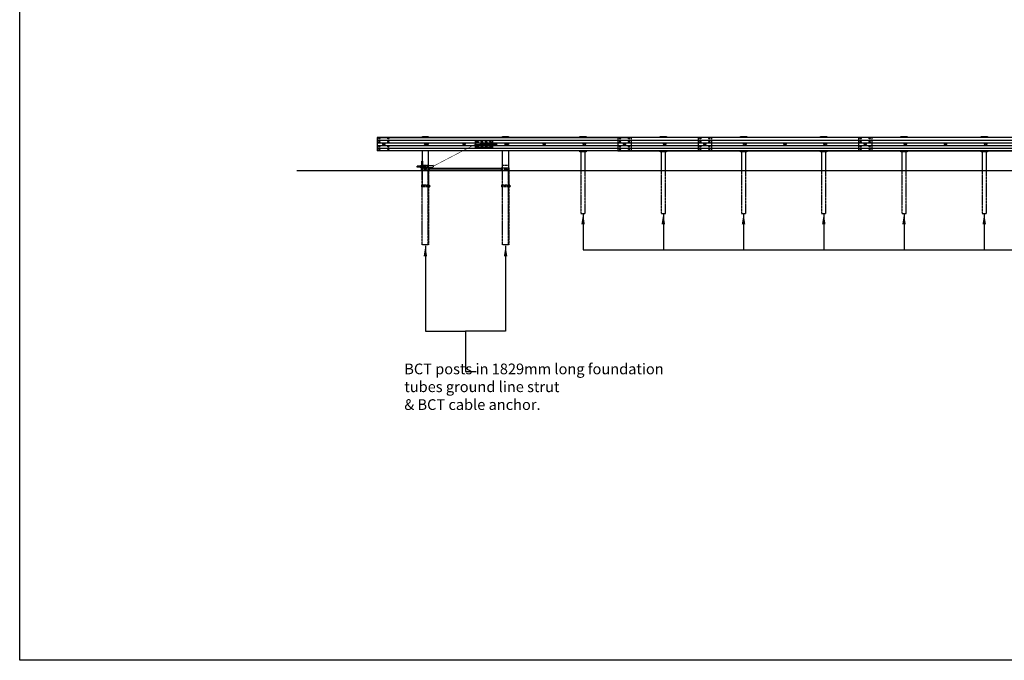
# Model space of a CAD drawing. Extents: x 27411 to 32420, y 45841 to 47039.
# Drawn here: x 27411 to 28332, y 45841 to 46440 of the extents above; entities that cross this region are included whole.
import ezdxf

# ---------------------------------------------------------------- set-up
doc = ezdxf.new("R2010")
doc.units = 0
doc.header["$LTSCALE"] = 0.2
doc.header["$MEASUREMENT"] = 0
doc.linetypes.add('HIDDEN', pattern=[0.375, 0.25, -0.125])
doc.linetypes.add('HIDDEN2', pattern=[0.1875, 0.125, -0.0625])
doc.layers.get('0').update_dxf_attribs({"linetype": 'CONTINUOUS'})
doc.layers.get('DEFPOINTS').update_dxf_attribs({"color": 6, "linetype": 'CONTINUOUS'})
for name, color, linetype in [('A-DimLeaders', 252, 'CONTINUOUS'), ('A-DimMet', 252, 'CONTINUOUS'), ('A-fillin', 1, 'CONTINUOUS'), ('A-Post', 7, 'CONTINUOUS'), ('A-Rail', 7, 'CONTINUOUS'), ('Anchorage', 7, 'CONTINUOUS'), ('Bolts', 7, 'CONTINUOUS'), ('Ground', 9, 'CONTINUOUS')]:
    doc.layers.add(name, color=color, linetype=linetype)
doc.styles.add('mwrsf', font='ROMANS.SHX')
doc.dimstyles.new('DimInches', dxfattribs={"dimtxt": 1, "dimasz": 1, "dimexe": 0.5, "dimexo": 0.5, "dimgap": 0.5, "dimtad": 0, "dimtih": 1, "dimtoh": 1, "dimdec": 4, "dimzin": 0, "dimdsep": 46, "dimlunit": 4, "dimtxsty": 'mwrsf', "dimcen": 0.5, "dimadec": 0, "dimazin": 0, "dimtfac": 1, "dimtdec": 4, "dimtofl": 0, "dimtmove": 0, "dimatfit": 1, "dimfxl": 0, "dimtolj": 1, "dimtzin": 0, "dimarcsym": 0})

# ---------------------------------------------------------------- blocks, each defined once
blk = doc.blocks.new('SLOT')
for points in [[(-22, 10), (-15, 10)], [(15, 10), (22, 10)], [(-22, -10), (-14, -10)], [(14, -10), (22, -10)]]:
    blk.add_lwpolyline(points)
blk.add_circle((0, 0), 17.5)
for centre, start, end in [((-22, 0), 90, 270), ((22, 0), 270, 90)]:
    blk.add_arc(centre, 10, start, end)
blk = doc.blocks.new('bolthead')
at = {"layer": 'A-Rail', "linetype": 'HIDDEN'}
blk.add_circle((0, 0), 0.312, dxfattribs=at)
at = {"layer": 'Bolts'}
blk.add_lwpolyline([(0.19, 0.51), (-0.34, 0.42), (-0.53, -0.08), (-0.19, -0.51), (0.34, -0.42), (0.53, 0.08)], close=True, dxfattribs=at)
at = {"layer": 'Bolts', "linetype": 'HIDDEN'}
blk.add_circle((0, 0), 0.469, dxfattribs=at)
blk = doc.blocks.new('washer')
at = {"layer": 'Bolts'}
blk.add_circle((0, 0), 0.625, dxfattribs=at)
at = {"layer": 'Bolts', "linetype": 'HIDDEN'}
blk.add_circle((0, 0), 0.338, dxfattribs=at)

msp = doc.modelspace()

# ---------------------------------------------------------------- linework, layer by layer
for p, q in [((27837.59292, 46320.65125), (27837.59292, 46326.71927)), ((27837.59292, 46326.71927), (27837.59292, 46320.65125)), ((27853.34095, 46326.71927), (27837.59292, 46326.71927)), ((27837.59292, 46320.65125), (27837.59292, 46326.71926)), ((27837.59292, 46326.71926), (27837.59292, 46320.65125)), ((27853.34095, 46326.71926), (27837.59292, 46326.71926)), ((27853.34095, 46324.71468), (27837.59292, 46324.71468)), ((27853.34095, 46324.71468), (27837.59292, 46324.71468)), ((27837.59292, 46323.31026), (27837.59292, 46324.06026)), ((27837.59292, 46323.68526), (27837.59292, 46320.65125)), ((27837.59292, 46323.68526), (27837.59292, 46323.68526)), ((27853.34095, 46322.65584), (27837.59292, 46322.65584)), ((27853.34095, 46322.65583), (27837.59292, 46322.65583)), ((27853.34095, 46320.65125), (27837.59292, 46320.65125)), ((27853.34095, 46320.65125), (27837.59292, 46320.65125)), ((27842.31733, 46324.31518), (27847.43544, 46324.31518)), ((27842.31733, 46323.05533), (27842.31733, 46324.31518)), ((27842.31733, 46324.06026), (27842.31733, 46323.31026)), ((27847.43544, 46323.05533), (27842.31733, 46323.05533)), ((27847.82914, 46324.47266), (27847.43544, 46324.31518)), ((27847.43544, 46324.31518), (27847.43544, 46323.05533)), ((27847.82914, 46322.89785), (27847.43544, 46323.05533)), ((27847.82914, 46324.47266), (27849.79765, 46324.47266)), ((27847.82914, 46323.68526), (27847.82914, 46324.47266)), ((27847.82914, 46323.68526), (27847.82914, 46322.89785)), ((27847.82914, 46322.89785), (27849.79765, 46322.89785)), ((27849.79765, 46323.68526), (27849.79765, 46324.47266)), ((27850.19135, 46324.1577), (27849.79765, 46324.47266)), ((27849.79765, 46323.68526), (27849.79765, 46322.89785)), ((27850.19135, 46323.21282), (27849.79765, 46322.89785)), ((27850.19135, 46324.1577), (27853.34095, 46324.1577)), ((27850.19135, 46323.68526), (27850.19135, 46324.1577)), ((27850.19135, 46323.68526), (27850.19135, 46323.21282)), ((27850.19135, 46323.21282), (27853.34095, 46323.21282)), ((27850.306, 46323.21282), (27850.306, 46324.1577)), ((27850.55207, 46323.21282), (27850.55207, 46324.1577)), ((27850.79813, 46323.21282), (27850.79813, 46324.1577)), ((27851.04419, 46323.21282), (27851.04419, 46324.1577)), ((27851.29026, 46323.21282), (27851.29026, 46324.1577)), ((27851.53632, 46323.21282), (27851.53632, 46324.1577)), ((27851.78238, 46323.21282), (27851.78238, 46324.1577)), ((27852.02844, 46323.21282), (27852.02844, 46324.1577)), ((27852.27451, 46323.21282), (27852.27451, 46324.1577)), ((27852.52057, 46323.21282), (27852.52057, 46324.1577)), ((27852.76663, 46323.21282), (27852.76663, 46324.1577)), ((27853.0127, 46323.21282), (27853.0127, 46324.1577)), ((27853.25876, 46323.21282), (27853.25876, 46324.1577)), ((27853.34095, 46326.71927), (27853.34095, 46320.65125)), ((27853.34095, 46326.71926), (27853.34095, 46320.65125)), ((27853.34095, 46323.68526), (27853.34095, 46325.18132)), ((27853.34095, 46325.18132), (27853.73465, 46325.18132)), ((27853.34095, 46325.18132), (27853.73465, 46325.18132)), ((27853.34095, 46325.18132), (27853.73465, 46325.18132)), ((27853.34095, 46323.68526), (27853.34095, 46322.18919)), ((27853.34095, 46322.18919), (27853.73465, 46322.18919)), ((27853.73465, 46322.18919), (27853.34095, 46322.18919)), ((27853.73465, 46322.18919), (27853.34095, 46322.18919)), ((27853.73465, 46325.18132), (27853.73465, 46323.68526)), ((27853.73465, 46325.18132), (27853.73465, 46322.18919)), ((27853.73465, 46325.18132), (27853.73465, 46322.18919)), ((27853.73465, 46322.18919), (27853.73465, 46323.68526)), ((27854.11354, 46324.39392), (27853.95606, 46324.39392)), ((27854.72087, 46323.15376), (27854.72087, 46324.21675)), ((27854.72087, 46324.1577), (27857.27796, 46324.1577)), ((27854.72087, 46323.21282), (27857.27796, 46323.21282)), ((27854.9812, 46323.21282), (27854.9812, 46324.1577)), ((27855.22726, 46323.21282), (27855.22726, 46324.1577)), ((27855.47333, 46323.21282), (27855.47333, 46324.1577)), ((27855.71939, 46323.21282), (27855.71939, 46324.1577)), ((27855.96545, 46323.21282), (27855.96545, 46324.1577)), ((27856.21152, 46323.21282), (27856.21152, 46324.1577)), ((27856.45758, 46323.21282), (27856.45758, 46324.1577)), ((27856.70364, 46323.21282), (27856.70364, 46324.1577)), ((27856.9497, 46323.21282), (27856.9497, 46324.1577)), ((27857.19577, 46323.21282), (27857.19577, 46324.1577)), ((27857.27796, 46324.1577), (27857.27796, 46323.21282))]:
    msp.add_line(p, q)
at = {"linetype": 'HIDDEN2', "ltscale": 0.03937}
for p, q in [((27853.34095, 46324.52624), (27837.59292, 46324.52624)), ((27853.34095, 46324.52624), (27837.59292, 46324.52624)), ((27853.34095, 46322.84428), (27837.59292, 46322.84428)), ((27853.34095, 46322.84428), (27837.59292, 46322.84428))]:
    msp.add_line(p, q, dxfattribs=at)
at = {"const_width": 0.5, "flags": 128}
msp.add_lwpolyline([(27798.08655, 46303.0419), (27837.59292, 46323.68526), (27842.31733, 46323.68526)], dxfattribs=at)
msp.add_lwpolyline([(27853.73465, 46322.43526), (27853.73465, 46324.93526), (27853.89213, 46324.93526), (27853.89213, 46322.43526), (27853.73465, 46322.43526), (27853.89213, 46322.43526)])
at = {"ltscale": 0.05}
for points in [[(27853.89213, 46324.21675), (27853.89213, 46323.15376)], [(27853.95606, 46324.03959), (27854.65694, 46324.03959)], [(27853.95606, 46323.33093), (27854.65694, 46323.33093)], [(27853.95606, 46322.97659), (27854.65694, 46322.97659)], [(27854.11354, 46324.39392), (27854.65694, 46324.39392)]]:
    msp.add_lwpolyline(points, dxfattribs=at)
for centre, radius, start, end in [((27854.16959, 46324.21675), 0.27745, 140.31665912, 219.68333998), ((27854.90605, 46323.68526), 1.01392, 159.54522007, 200.45477903), ((27854.16959, 46323.15376), 0.27745, 140.31665912, 219.68333998), ((27854.44342, 46324.21675), 0.27745, 320.31665912, 39.68333998), ((27853.70695, 46323.68526), 1.01392, 339.54522007, 20.45477903), ((27854.44342, 46323.15376), 0.27745, 320.31665912, 39.68333998)]:
    msp.add_arc(centre, radius, start, end, dxfattribs=at)
at = {"layer": 'A-DimLeaders'}
msp.add_line((27828.21919, 46111.19608), (27838.06171, 46111.19608), dxfattribs=at)
msp.add_lwpolyline([(27828.21919, 46148.84861), (27828.21919, 46111.19608)], dxfattribs=at)
at = {"layer": 'A-fillin'}
msp.add_line((27745.64045, 46329.81026), (27745.64045, 46317.56026), dxfattribs=at)
at = {"layer": 'A-Post'}
for p, q in [((27936.17982, 46316.56026), (27936.17982, 46298.81026)), ((27940.17982, 46298.81026), (27940.17982, 46316.56026)), ((28011.17982, 46316.56026), (28011.17982, 46298.81026)), ((28015.17982, 46298.81026), (28015.17982, 46316.56026)), ((28086.17982, 46316.56026), (28086.17982, 46298.81026)), ((28090.17982, 46298.81026), (28090.17982, 46316.56026)), ((28161.17982, 46316.56026), (28161.17982, 46298.81026)), ((28165.17982, 46298.81026), (28165.17982, 46316.56026)), ((28236.17982, 46316.56026), (28236.17982, 46298.81026)), ((28240.17982, 46298.81026), (28240.17982, 46316.56026)), ((28311.17982, 46316.56026), (28311.17982, 46298.81026)), ((28315.17982, 46298.81026), (28315.17982, 46316.56026)), ((27787.67982, 46285.1964), (27787.86732, 46285.1964)), ((27787.67982, 46284.1964), (27787.86732, 46284.1964)), ((27793.49232, 46285.1964), (27793.67982, 46285.1964)), ((27793.49232, 46284.1964), (27793.67982, 46284.1964)), ((27862.70934, 46285.1964), (27862.89684, 46285.1964)), ((27862.70934, 46284.1964), (27862.89684, 46284.1964)), ((27868.52184, 46285.1964), (27868.70934, 46285.1964)), ((27868.52184, 46284.1964), (27868.70934, 46284.1964))]:
    msp.add_line(p, q, dxfattribs=at)
at = {"layer": 'A-Post', "linetype": 'HIDDEN'}
for p, q in [((27787.86732, 46229.6964), (27787.86732, 46301.6964)), ((27787.92982, 46304.04532), (27793.42982, 46304.04532)), ((27787.92982, 46301.54532), (27793.42982, 46301.54532)), ((27793.49232, 46229.6964), (27793.49232, 46301.6964)), ((27794.53169, 46299.29532), (27794.53169, 46301.29532)), ((27861.90669, 46299.29532), (27861.90669, 46301.29532)), ((27862.89684, 46229.6964), (27862.89684, 46301.6964)), ((27862.95934, 46304.04532), (27868.45934, 46304.04532)), ((27862.95934, 46301.54532), (27868.45934, 46301.54532)), ((27868.52184, 46229.6964), (27868.52184, 46301.6964))]:
    msp.add_line(p, q, dxfattribs=at)
at = {"layer": 'A-Post'}
for points in [[(27787.92982, 46329.81026), (27787.92982, 46330.79532), (27793.42982, 46330.79532), (27793.42982, 46329.81026)], [(27862.92982, 46329.81026), (27862.92982, 46330.81026), (27868.42982, 46330.81026), (27868.42982, 46329.81026)], [(27935.17982, 46329.81026), (27935.17982, 46330.81026), (27941.17982, 46330.81026), (27941.17982, 46329.81026)], [(28010.17982, 46329.81026), (28010.17982, 46330.81026), (28016.17982, 46330.81026), (28016.17982, 46329.81026)], [(28085.17982, 46329.81026), (28085.17982, 46330.81026), (28091.17982, 46330.81026), (28091.17982, 46329.81026)], [(28160.17982, 46329.81026), (28160.17982, 46330.81026), (28166.17982, 46330.81026), (28166.17982, 46329.81026)], [(28235.17982, 46329.81026), (28235.17982, 46330.81026), (28241.17982, 46330.81026), (28241.17982, 46329.81026)], [(28310.17982, 46329.81026), (28310.17982, 46330.81026), (28316.17982, 46330.81026), (28316.17982, 46329.81026)], [(27787.92982, 46301.6964), (27787.92982, 46317.56026)], [(27793.42982, 46317.56026), (27793.42982, 46301.6964)], [(27862.95934, 46301.6964), (27862.95934, 46317.56026)], [(27868.45934, 46317.56026), (27868.45934, 46301.6964)], [(27941.17982, 46317.56026), (27941.17982, 46316.56026), (27935.17982, 46316.56026), (27935.17982, 46317.56026)], [(28016.17982, 46317.56026), (28016.17982, 46316.56026), (28010.17982, 46316.56026), (28010.17982, 46317.56026)], [(28091.17982, 46317.56026), (28091.17982, 46316.56026), (28085.17982, 46316.56026), (28085.17982, 46317.56026)], [(28166.17982, 46317.56026), (28166.17982, 46316.56026), (28160.17982, 46316.56026), (28160.17982, 46317.56026)], [(28241.17982, 46317.56026), (28241.17982, 46316.56026), (28235.17982, 46316.56026), (28235.17982, 46317.56026)], [(28316.17982, 46317.56026), (28316.17982, 46316.56026), (28310.17982, 46316.56026), (28310.17982, 46317.56026)], [(27787.67982, 46298.81026), (27787.67982, 46301.69623), (27793.67982, 46301.69623), (27793.67982, 46298.80973)], [(27862.71919, 46298.81026), (27862.71919, 46301.69623), (27868.71919, 46301.69623), (27868.71919, 46298.80973)]]:
    msp.add_lwpolyline(points, dxfattribs=at)
at = {"layer": 'A-Post', "linetype": 'HIDDEN'}
for points in [[(27793.42982, 46301.6964), (27793.42982, 46285.29532), (27787.92982, 46285.29532), (27787.92982, 46301.6964)], [(27868.45934, 46301.6964), (27868.45934, 46285.29532), (27862.95934, 46285.29532), (27862.95934, 46301.6964)], [(27793.67982, 46298.80973), (27793.67982, 46229.69623), (27787.67982, 46229.69623), (27787.67982, 46298.81026)], [(27868.70934, 46298.80973), (27868.70934, 46229.69623), (27862.70934, 46229.69623), (27862.70934, 46298.81026)]]:
    msp.add_lwpolyline(points, dxfattribs=at)
at = {"layer": 'A-Post'}
for points in [[(27789.17982, 46301.29532), (27789.17982, 46299.29532), (27794.67982, 46299.29532), (27794.67982, 46301.29532)], [(27794.67982, 46299.29532), (27794.67982, 46301.17032), (27861.67982, 46301.17032), (27861.67982, 46299.29532)], [(27861.67982, 46301.29532), (27861.67982, 46299.29532), (27867.17982, 46299.29532), (27867.17982, 46301.29532)]]:
    msp.add_lwpolyline(points, close=True, dxfattribs=at)
for points in [[(27790.11732, 46299.85782), (27791.24232, 46299.85782, 1), (27791.24232, 46300.73282), (27790.11732, 46300.73282, 1)], [(27865.11732, 46299.85782), (27866.24232, 46299.85782, 1), (27866.24232, 46300.73282), (27865.11732, 46300.73282, 1)]]:
    msp.add_lwpolyline(points, format="xyb", close=True, dxfattribs=at)
at = {"layer": 'A-Post', "linetype": 'HIDDEN2'}
for points in [[(27936.17982, 46298.81026), (27936.17982, 46258.81026), (27940.17982, 46258.81026), (27940.17982, 46298.81026)], [(28011.17982, 46298.81026), (28011.17982, 46258.81026), (28015.17982, 46258.81026), (28015.17982, 46298.81026)], [(28086.17982, 46298.81026), (28086.17982, 46258.81026), (28090.17982, 46258.81026), (28090.17982, 46298.81026)], [(28161.17982, 46298.81026), (28161.17982, 46258.81026), (28165.17982, 46258.81026), (28165.17982, 46298.81026)], [(28236.17982, 46298.81026), (28236.17982, 46258.81026), (28240.17982, 46258.81026), (28240.17982, 46298.81026)], [(28311.17982, 46298.81026), (28311.17982, 46258.81026), (28315.17982, 46258.81026), (28315.17982, 46298.81026)]]:
    msp.add_lwpolyline(points, dxfattribs=at)
at = {"layer": 'A-Post'}
for centre in [(27790.67982, 46323.68526), (27865.67982, 46323.68526)]:
    msp.add_circle(centre, 0.68898, dxfattribs=at)
at = {"layer": 'A-Rail'}
for points in [[(27745.64045, 46329.81026), (27983.23887, 46329.81026)], [(28058.23887, 46329.81026), (27970.64045, 46329.81026), (27970.64045, 46317.56026), (28058.23887, 46317.56026)], [(28208.23887, 46329.81026), (28045.64045, 46329.81026), (28045.64045, 46317.56026), (28208.23887, 46317.56026)], [(28358.23887, 46329.81026), (28195.64045, 46329.81026), (28195.64045, 46317.56026), (28358.23887, 46317.56026)], [(29858.23887, 46317.56026), (27745.64045, 46317.56026)], [(27983.23887, 46317.56026), (27745.64045, 46317.56026)]]:
    msp.add_lwpolyline(points, dxfattribs=at)
at = {"layer": 'A-Rail', "color": 9}
for points in [[(27745.64045, 46327.52277), (29858.23887, 46327.52277)], [(27745.64045, 46324.95491), (29858.23887, 46324.95491)], [(27745.64045, 46322.38214), (29858.23887, 46322.38214)], [(27745.64045, 46319.81427), (29858.23887, 46319.81427)]]:
    msp.add_lwpolyline(points, dxfattribs=at)
at = {"layer": 'A-Rail', "linetype": 'HIDDEN2'}
for points in [[(27983.23887, 46329.81026), (27983.23887, 46317.56026)], [(28058.23887, 46329.81026), (28058.23887, 46317.56026)], [(28208.23887, 46329.81026), (28208.23887, 46317.56026)]]:
    msp.add_lwpolyline(points, dxfattribs=at)
at = {"layer": 'A-Rail'}
for points in [[(27751.05482, 46324.06026, 1), (27751.05482, 46323.31026), (27752.80482, 46323.31026, 1), (27752.80482, 46324.06026)], [(27826.05482, 46324.06026, 1), (27826.05482, 46323.31026), (27827.80482, 46323.31026, 1), (27827.80482, 46324.06026)], [(27901.05482, 46324.06026, 1), (27901.05482, 46323.31026), (27902.80482, 46323.31026, 1), (27902.80482, 46324.06026)], [(27901.05482, 46324.06026, 1), (27901.05482, 46323.31026), (27902.80482, 46323.31026, 1), (27902.80482, 46324.06026)], [(27976.05482, 46324.06026, 1), (27976.05482, 46323.31026), (27977.80482, 46323.31026, 1), (27977.80482, 46324.06026)], [(28051.05482, 46324.06026, 1), (28051.05482, 46323.31026), (28052.80482, 46323.31026, 1), (28052.80482, 46324.06026)], [(28126.05482, 46324.06026, 1), (28126.05482, 46323.31026), (28127.80482, 46323.31026, 1), (28127.80482, 46324.06026)], [(28201.05482, 46324.06026, 1), (28201.05482, 46323.31026), (28202.80482, 46323.31026, 1), (28202.80482, 46324.06026)], [(28276.05482, 46324.06026, 1), (28276.05482, 46323.31026), (28277.80482, 46323.31026, 1), (28277.80482, 46324.06026)]]:
    msp.add_lwpolyline(points, format="xyb", close=True, dxfattribs=at)
for points in [[(27791.2578, 46324.06026), (27793.17982, 46324.06026, -1), (27793.17982, 46323.31026), (27791.2578, 46323.31026)], [(27866.2578, 46324.06026), (27868.17982, 46324.06026, -1), (27868.17982, 46323.31026), (27866.2578, 46323.31026)]]:
    msp.add_lwpolyline(points, format="xyb", dxfattribs=at)
for centre in [(27747.68769, 46329.03959), (27756.19163, 46329.03959), (27972.68769, 46329.03959), (27981.19163, 46329.03959), (28047.68769, 46329.03959), (28056.19163, 46329.03959), (28197.68769, 46329.03959), (28206.19163, 46329.03959), (27747.68769, 46325.95931), (27747.68769, 46321.4112), (27747.68769, 46318.33093), (27756.19163, 46325.95931), (27756.19163, 46321.4112), (27756.19163, 46318.33093), (27972.68769, 46325.95931), (27972.68769, 46321.4112), (27972.68769, 46318.33093), (27981.19163, 46325.95931), (27981.19163, 46321.4112), (27981.19163, 46318.33093), (28047.68769, 46325.95931), (28047.68769, 46321.4112), (28047.68769, 46318.33093), (28056.19163, 46325.95931), (28056.19163, 46321.4112), (28056.19163, 46318.33093), (28197.68769, 46325.95931), (28197.68769, 46321.4112), (28197.68769, 46318.33093), (28206.19163, 46325.95931), (28206.19163, 46321.4112), (28206.19163, 46318.33093)]:
    msp.add_ellipse(centre, major_axis=(-0.68898, 0), ratio=0.685714286, dxfattribs=at)
at = {"layer": 'A-Rail', "extrusion": (0, 0, -1)}
for centre in [(27839.57274, 46325.76026), (27839.57274, 46321.61025), (27843.57274, 46325.76026), (27843.57274, 46321.61025), (27847.56167, 46325.76026), (27847.56167, 46321.61025), (27851.56167, 46325.76026), (27851.56167, 46321.61025)]:
    msp.add_ellipse(centre, major_axis=(0.68898, 0), ratio=0.685714286, dxfattribs=at)
at = {"layer": 'Anchorage'}
for p, q in [((27783.1055, 46303.18619), (27783.18769, 46303.27433)), ((27783.1055, 46303.18619), (27783.1055, 46302.41758)), ((27783.1055, 46302.41758), (27783.18769, 46302.32945)), ((27785.82643, 46303.27433), (27783.18769, 46303.27433)), ((27783.18769, 46302.32945), (27783.18769, 46303.27433)), ((27785.82643, 46302.32945), (27783.18769, 46302.32945)), ((27783.43376, 46302.32945), (27783.43376, 46303.27433)), ((27783.67982, 46302.32945), (27783.67982, 46303.27433)), ((27783.92588, 46302.32945), (27783.92588, 46303.27433)), ((27784.17195, 46302.32945), (27784.17195, 46303.27433)), ((27784.41801, 46302.32945), (27784.41801, 46303.27433)), ((27784.66407, 46302.32945), (27784.66407, 46303.27433)), ((27784.91014, 46302.32945), (27784.91014, 46303.27433)), ((27785.1562, 46302.32945), (27785.1562, 46303.27433)), ((27785.40226, 46302.32945), (27785.40226, 46303.27433)), ((27785.64832, 46302.32945), (27785.64832, 46303.27433)), ((27786.14537, 46303.27433), (27785.82643, 46303.27433)), ((27785.82643, 46302.32945), (27786.14537, 46302.32945)), ((27785.89439, 46302.32945), (27785.89439, 46303.27433)), ((27786.14045, 46302.27039), (27786.14045, 46303.33338)), ((27786.14045, 46302.32945), (27786.14045, 46303.27433)), ((27786.96919, 46302.27039), (27786.96919, 46303.33338)), ((27790.12962, 46303.27433), (27787.0991, 46303.27433)), ((27790.12962, 46302.32945), (27787.0991, 46302.32945)), ((27787.1247, 46302.32945), (27787.1247, 46303.27433)), ((27787.37077, 46302.32945), (27787.37077, 46303.27433)), ((27787.61683, 46302.32945), (27787.61683, 46303.27433)), ((27787.86289, 46302.32945), (27787.86289, 46303.27433)), ((27788.10895, 46302.32945), (27788.10895, 46303.27433)), ((27788.35502, 46302.32945), (27788.35502, 46303.27433)), ((27788.60108, 46302.32945), (27788.60108, 46303.27433)), ((27788.84714, 46302.32945), (27788.84714, 46303.27433)), ((27789.09321, 46302.32945), (27789.09321, 46303.27433)), ((27789.33927, 46302.32945), (27789.33927, 46303.27433)), ((27789.58533, 46302.32945), (27789.58533, 46303.27433)), ((27789.8314, 46302.32945), (27789.8314, 46303.27433)), ((27790.07746, 46302.32945), (27790.07746, 46303.27433)), ((27790.12962, 46303.27433), (27790.52332, 46303.55189)), ((27790.12962, 46303.27433), (27790.12962, 46302.32945)), ((27790.12962, 46302.32945), (27790.52332, 46302.05189)), ((27792.73591, 46303.55189), (27793.12962, 46303.43181)), ((27792.73591, 46302.05189), (27793.12962, 46302.17197)), ((27798.05618, 46303.67109), (27793.06887, 46303.43034)), ((27793.12962, 46303.43181), (27793.12962, 46302.17197)), ((27793.12962, 46302.17197), (27798.11692, 46302.41271))]:
    msp.add_line(p, q, dxfattribs=at)
at = {"layer": 'Anchorage', "linetype": 'HIDDEN'}
for p, q in [((27787.11429, 46302.26196), (27787.73887, 46302.23903)), ((27787.15557, 46303.3862), (27787.78015, 46303.36327))]:
    msp.add_line(p, q, dxfattribs=at)
at = {"layer": 'Anchorage', "color": 0}
msp.add_line((27798.05618, 46303.67109), (27798.11692, 46302.41271), dxfattribs=at)
at = {"layer": 'Anchorage', "ltscale": 0.05}
for points in [[(27786.90526, 46303.51055), (27786.20438, 46303.51055)], [(27786.90526, 46303.15622), (27786.20438, 46303.15622)], [(27786.90526, 46302.44756), (27786.20438, 46302.44756)], [(27786.90526, 46302.09323), (27786.20438, 46302.09323)]]:
    msp.add_lwpolyline(points, dxfattribs=at)
at = {"layer": 'Anchorage'}
for points in [[(27786.96919, 46304.03171), (27787.09419, 46304.03171), (27787.09419, 46301.57207), (27786.96919, 46301.57207)], [(27787.31839, 46307.82071), (27787.94297, 46307.79778), (27787.64943, 46299.80317), (27787.02485, 46299.8261)], [(27792.73591, 46303.55189), (27790.52332, 46303.55189), (27790.52332, 46302.05189), (27792.73591, 46302.05189)]]:
    msp.add_lwpolyline(points, close=True, dxfattribs=at)
at = {"layer": 'Anchorage', "ltscale": 0.05}
for centre, radius, start, end in [((27786.4179, 46303.33338), 0.27745, 140.31666002, 219.68334088), ((27787.15437, 46302.80189), 1.01392, 159.54522097, 200.45477993), ((27786.4179, 46302.27039), 0.27745, 140.31666002, 219.68334088), ((27786.69173, 46303.33338), 0.27745, 320.31666002, 39.68334088), ((27785.95527, 46302.80189), 1.01392, 339.54522097, 20.45477993), ((27786.69173, 46302.27039), 0.27745, 320.31666002, 39.68334088)]:
    msp.add_arc(centre, radius, start, end, dxfattribs=at)
at = {"layer": 'Bolts'}
for p, q in [((27787.00604, 46285.26478), (27787.00595, 46284.12812)), ((27787.06184, 46284.31756), (27787.59229, 46284.31752)), ((27787.0619, 46285.07533), (27787.59234, 46285.07529)), ((27787.06615, 46283.93868), (27787.59226, 46283.93864)), ((27787.06627, 46285.45422), (27787.59237, 46285.45418)), ((27787.59237, 46285.45418), (27787.59226, 46283.93864)), ((27793.76736, 46285.26472), (27793.76727, 46284.12807)), ((27793.82316, 46284.3175), (27794.47707, 46284.31745)), ((27793.82322, 46285.07528), (27794.47713, 46285.07523)), ((27793.82747, 46283.93862), (27794.47271, 46283.93857)), ((27793.82759, 46285.45416), (27794.47282, 46285.45411)), ((27794.53302, 46285.26467), (27794.53293, 46284.12801)), ((27794.53294, 46284.25884), (27794.9415, 46284.25881)), ((27794.53301, 46285.13384), (27794.94157, 46285.13381)), ((27794.61349, 46284.36817), (27794.61354, 46285.02449)), ((27794.72282, 46284.25882), (27794.72289, 46285.13382)), ((27794.83217, 46284.36815), (27794.83222, 46285.02447)), ((27794.9415, 46284.25881), (27794.94157, 46285.13381)), ((27795.05085, 46284.36814), (27794.9415, 46284.25881)), ((27795.0509, 46285.02446), (27794.94157, 46285.13381)), ((27795.05085, 46284.36814), (27795.0509, 46285.02446)), ((27862.03557, 46285.26478), (27862.03548, 46284.12812)), ((27862.09137, 46284.31756), (27862.62181, 46284.31752)), ((27862.09143, 46285.07533), (27862.62187, 46285.07529)), ((27862.09568, 46283.93868), (27862.62179, 46283.93864)), ((27862.09579, 46285.45422), (27862.6219, 46285.45418)), ((27862.6219, 46285.45418), (27862.62179, 46283.93864)), ((27868.79689, 46285.26472), (27868.7968, 46284.12807)), ((27868.85269, 46284.3175), (27869.5066, 46284.31745)), ((27868.85275, 46285.07528), (27869.50666, 46285.07523)), ((27868.857, 46283.93862), (27869.50223, 46283.93857)), ((27868.85711, 46285.45416), (27869.50235, 46285.45411)), ((27869.56255, 46285.26467), (27869.56246, 46284.12801)), ((27869.56247, 46284.25884), (27869.97103, 46284.25881)), ((27869.56254, 46285.13384), (27869.9711, 46285.13381)), ((27869.64302, 46284.36817), (27869.64307, 46285.02449)), ((27869.75235, 46284.25882), (27869.75242, 46285.13382)), ((27869.8617, 46284.36815), (27869.86175, 46285.02447)), ((27869.97103, 46284.25881), (27869.9711, 46285.13381)), ((27870.08038, 46284.36814), (27869.97103, 46284.25881)), ((27870.08043, 46285.02446), (27869.9711, 46285.13381)), ((27870.08038, 46284.36814), (27870.08043, 46285.02446))]:
    msp.add_line(p, q, dxfattribs=at)
at = {"layer": 'Bolts', "linetype": 'HIDDEN2'}
for p, q in [((27787.59228, 46284.25891), (27794.53294, 46284.25884)), ((27787.59235, 46285.13391), (27794.53301, 46285.13345)), ((27862.62181, 46284.25891), (27869.56247, 46284.25884)), ((27862.62188, 46285.13391), (27869.56254, 46285.13345))]:
    msp.add_line(p, q, dxfattribs=at)
at = {"layer": 'Bolts', "linetype": 'HIDDEN'}
for p, q in [((27787.59228, 46284.22391), (27787.67978, 46284.2239)), ((27787.59235, 46285.16891), (27787.67985, 46285.1689)), ((27793.67978, 46284.2239), (27793.76728, 46284.22389)), ((27793.67985, 46285.1689), (27793.76735, 46285.16889)), ((27862.62181, 46284.22391), (27862.70931, 46284.2239)), ((27862.62188, 46285.16891), (27862.70938, 46285.1689)), ((27868.70931, 46284.2239), (27868.79681, 46284.22389)), ((27868.70938, 46285.1689), (27868.79688, 46285.16889))]:
    msp.add_line(p, q, dxfattribs=at)
at = {"layer": 'Bolts'}
for points in [[(27787.59222, 46283.47141), (27787.67972, 46283.4714), (27787.67991, 46285.9214), (27787.59241, 46285.92141)], [(27793.67972, 46283.4714), (27793.76722, 46283.47139), (27793.76741, 46285.92139), (27793.67991, 46285.9214)], [(27862.62175, 46283.47141), (27862.70925, 46283.4714), (27862.70944, 46285.9214), (27862.62194, 46285.92141)], [(27868.70925, 46283.4714), (27868.79675, 46283.47139), (27868.79694, 46285.92139), (27868.70944, 46285.9214)]]:
    msp.add_lwpolyline(points, close=True, dxfattribs=at)
for centre, radius, start, end in [((27787.33408, 46284.1281), 0.32813, 145.65453606, 215.26001947), ((27788.3185, 46284.69635), 1.3125, 163.01891096, 196.9723486), ((27787.33416, 46285.26476), 0.32813, 144.73124011, 214.33672351), ((27794.0954, 46284.12804), 0.32813, 145.65453606, 215.26001947), ((27795.07982, 46284.69629), 1.3125, 163.01891096, 196.9723486), ((27794.09548, 46285.2647), 0.32813, 144.73124011, 214.33672351), ((27794.20481, 46284.12803), 0.32813, 324.7312401, 34.33672351), ((27794.20489, 46285.26469), 0.32813, 325.65453606, 35.26001946), ((27793.22048, 46284.69644), 1.3125, 343.01891097, 16.97234861), ((27862.36361, 46284.1281), 0.32813, 145.65453606, 215.26001947), ((27863.34802, 46284.69635), 1.3125, 163.01891096, 196.9723486), ((27862.36369, 46285.26476), 0.32813, 144.73124011, 214.33672351), ((27869.12493, 46284.12804), 0.32813, 145.65453606, 215.26001947), ((27870.10934, 46284.69629), 1.3125, 163.01891096, 196.9723486), ((27869.12501, 46285.2647), 0.32813, 144.73124011, 214.33672351), ((27869.23434, 46284.12803), 0.32813, 324.7312401, 34.33672351), ((27869.23442, 46285.26469), 0.32813, 325.65453606, 35.26001946), ((27868.25, 46284.69644), 1.3125, 343.01891097, 16.97234861)]:
    msp.add_arc(centre, radius, start, end, dxfattribs=at)
at = {"layer": 'DEFPOINTS'}
msp.add_lwpolyline([(27411.48297, 47038.70513), (30075.56785, 47038.70513), (30075.56785, 45841.33177), (27411.48297, 45841.33177)], close=True, dxfattribs=at)
msp.add_lwpolyline([(29858.23887, 46329.81026), (27745.64045, 46329.81026)], dxfattribs=at)
at = {"layer": 'Ground'}
msp.add_lwpolyline([(29858.23887, 46298.81026), (27670.64045, 46298.81026)], dxfattribs=at)

# ---------------------------------------------------------------- block references
at = {"layer": 'A-Rail', "xscale": -0.03937007000058657, "yscale": 0.03937007000058657, "zscale": 0.03937007}
for p in [(27939.42982, 46323.68526), (28014.42982, 46323.68526), (28089.42982, 46323.68526), (28164.42982, 46323.68526), (28239.42982, 46323.68526), (28314.42982, 46323.68526)]:
    msp.add_blockref('SLOT', p, dxfattribs=at)
at = {"layer": 'Anchorage', "xscale": -1}
for name, p in [('washer', (27839.56167, 46325.76026)), ('washer', (27839.56167, 46321.61025)), ('bolthead', (27839.56167, 46325.76026)), ('bolthead', (27839.56167, 46321.61025)), ('washer', (27843.57274, 46325.76026)), ('bolthead', (27843.57274, 46325.76026)), ('bolthead', (27843.57274, 46321.61025)), ('washer', (27847.56167, 46325.76026)), ('washer', (27847.56167, 46321.61025)), ('bolthead', (27847.56167, 46325.76026)), ('bolthead', (27847.56167, 46321.61025)), ('washer', (27851.56167, 46325.76026)), ('washer', (27851.56167, 46321.61025)), ('bolthead', (27851.56167, 46325.76026)), ('bolthead', (27851.56167, 46321.61025))]:
    msp.add_blockref(name, p, dxfattribs=at)
at = {"layer": 'Anchorage'}
for p in [(27790.71919, 46300.29532), (27865.71919, 46300.29532)]:
    msp.add_blockref('bolthead', p, dxfattribs=at)

# ---------------------------------------------------------------- texts
at = {"layer": 'A-DimMet', "insert": (27771.04112, 46118.6359), "char_height": 10, "attachment_point": 1, "style": 'mwrsf'}
msp.add_mtext('BCT posts in 1829mm long foundation \\Ptubes ground line strut \\P& BCT cable anchor.', dxfattribs=at)

# ---------------------------------------------------------------- leaders
at = {"layer": 'A-DimLeaders'}
for points in [[(27938.18966, 46258.70789), (27938.18966, 46224.8575), (28013.18966, 46224.8575)], [(28013.18966, 46258.70789), (28013.18966, 46224.8575), (28088.18966, 46224.8575)], [(28088.17982, 46258.70789), (28088.18966, 46224.8575), (28163.18966, 46224.8575)], [(28163.17982, 46258.70789), (28163.18966, 46224.8575), (28238.18966, 46224.8575)], [(28238.18966, 46258.70789), (28238.18966, 46224.8575), (28313.18966, 46224.8575)], [(28313.17982, 46258.70789), (28313.18966, 46224.8575), (28388.18966, 46224.8575)], [(27790.71919, 46228.78663), (27790.71919, 46148.84861), (27828.21919, 46148.84861)], [(27865.71919, 46228.78663), (27865.71919, 46148.84861), (27828.21919, 46148.84861)]]:
    msp.add_leader(points, dimstyle='DimInches', override={"dimasz": 10, "dimexe": 7.5, "dimexo": 7.5}, dxfattribs=at)

doc.saveas('drawing.dxf')
